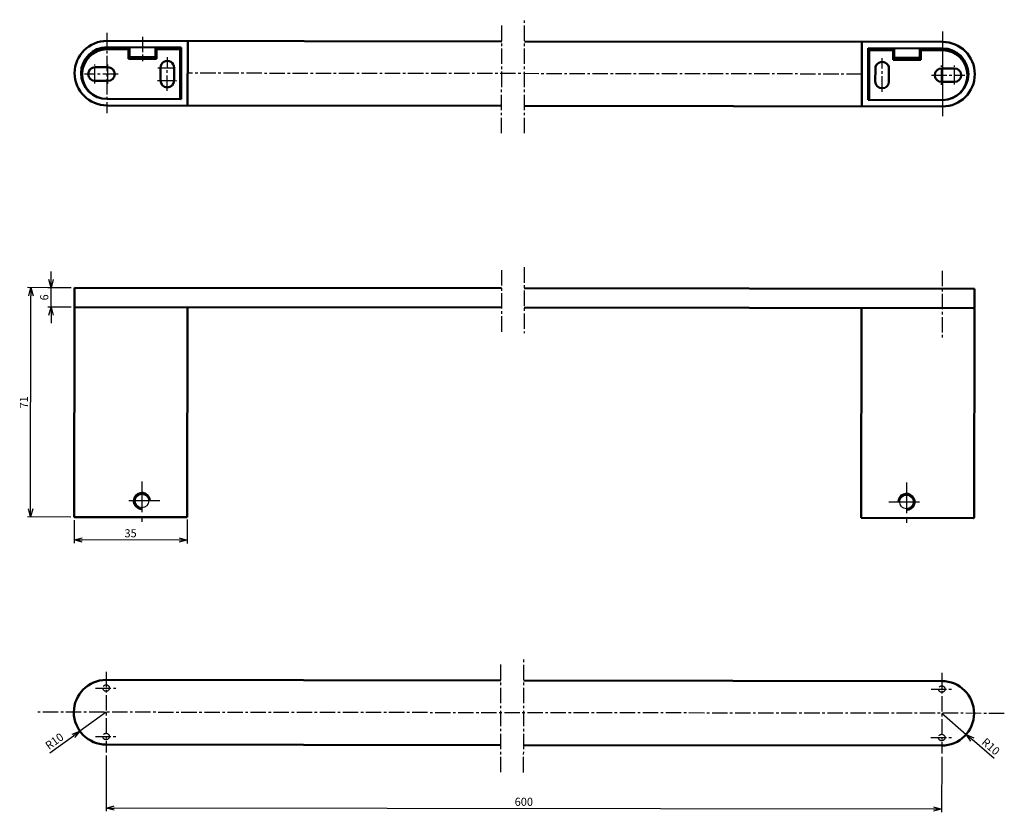
# Model space of a CAD drawing. Units: millimetres. Extents: x -673 to -368, y 1889 to 2135.
import ezdxf

# ---------------------------------------------------------------- set-up
doc = ezdxf.new("R2010")
doc.units = ezdxf.units.MM
doc.header["$LTSCALE"] = 0.5
doc.header["$PDSIZE"] = -1
doc.linetypes.add('ACAD_ISO02W100', pattern=[15, 12, -3])
doc.linetypes.add('CENTER2', pattern=[28.575, 19.05, -3.175, 3.175, -3.175])
doc.layers.get('0').update_dxf_attribs({"lineweight": 50})
for name, color, linetype in [('中心线', 1, 'CENTER2'), ('尺寸线', 5, 'Continuous'), ('细实线', 7, 'Continuous'), ('虚线', 7, 'ACAD_ISO02W100')]:
    doc.layers.add(name, color=color, linetype=linetype)
doc.dimstyles.new('ISO-25', dxfattribs={"dimtxt": 2.5, "dimasz": 2.5, "dimexe": 1.25, "dimexo": 0.625, "dimtad": 1, "dimtxsty": 'Standard', "dimcen": 2.5, "dimadec": 0, "dimazin": 0, "dimtfac": 1, "dimtmove": 0, "dimatfit": 3, "dimfxl": 1, "dimarcsym": 0})

# ---------------------------------------------------------------- blocks, each defined once
blk = doc.blocks.new('_Open30')
at = {"color": 0, "linetype": 'ByBlock', "lineweight": -2}
for p, q in [((-1, 0.27), (0, 0)), ((0, 0), (-1, -0.27)), ((0, 0), (-1, 0))]:
    blk.add_line(p, q, dxfattribs=at)
blk = doc.blocks.new('*D3')
at = {"layer": 'Defpoints', "color": 0, "ltscale": 0.5, "transparency": 16777216}
for p in [(-669.14, 2051.7), (-655.67, 2051.68), (-655.76, 1980.68)]:
    blk.add_point(p, dxfattribs=at)
at = {"layer": '尺寸线', "color": 0, "lineweight": -2, "ltscale": 0.5, "transparency": 16777216}
for p, q in [((-656.67, 2051.68), (-670.14, 2051.7)), ((-669.22, 1983.2), (-669.14, 2049.2)), ((-656.76, 1980.68), (-670.23, 1980.7))]:
    blk.add_line(p, q, dxfattribs=at)
at = {"layer": '尺寸线', "color": 0, "lineweight": -2, "ltscale": 0.5, "transparency": 16777216, "xscale": 2.5, "yscale": 2.5, "zscale": 2.5}
for p, rotation in [((-669.14, 2051.7), 89.92924125521385), ((-669.23, 1980.7), 269.9292412552138)]:
    blk.add_blockref('_Open30', p, dxfattribs=dict(at, rotation=rotation))
at = {"layer": '尺寸线', "color": 0, "ltscale": 0.5, "transparency": 16777216, "insert": (-670.96, 2016.2), "char_height": 2.5, "attachment_point": 5, "rotation": 89.9292}
blk.add_mtext('71', dxfattribs=at)
blk = doc.blocks.new('_DotSmall')
at = {"color": 0, "linetype": 'ByBlock', "const_width": 0.5}
blk.add_lwpolyline([(-0.0625, 0, 1), (0.0625, 0, 1)], format="xyb", close=True, dxfattribs=at)
blk = doc.blocks.new('*D4')
at = {"layer": 'Defpoints', "color": 0, "ltscale": 0.5, "transparency": 16777216}
for p in [(-662.89, 2051.69), (-655.67, 2051.68), (-655.68, 2045.68)]:
    blk.add_point(p, dxfattribs=at)
at = {"layer": '尺寸线', "color": 0, "lineweight": -2, "ltscale": 0.5, "transparency": 16777216}
for p, q in [((-662.88, 2054.19), (-662.88, 2056.69)), ((-656.67, 2051.68), (-663.89, 2051.69)), ((-662.89, 2045.69), (-662.89, 2051.69)), ((-656.68, 2045.68), (-663.89, 2045.69)), ((-662.9, 2043.19), (-662.9, 2040.69))]:
    blk.add_line(p, q, dxfattribs=at)
at = {"layer": '尺寸线', "color": 0, "lineweight": -2, "ltscale": 0.5, "transparency": 16777216, "xscale": 2.5, "yscale": 2.5, "zscale": 2.5}
for p, rotation in [((-662.89, 2051.69), 269.9292412552138), ((-662.89, 2045.69), 89.92924125521381)]:
    blk.add_blockref('_Open30', p, dxfattribs=dict(at, rotation=rotation))
at = {"layer": '尺寸线', "color": 0, "ltscale": 0.5, "transparency": 16777216, "insert": (-664.67, 2048.69), "char_height": 2.5, "attachment_point": 5, "rotation": 89.9292}
blk.add_mtext('6', dxfattribs=at)
blk = doc.blocks.new('*D5')
at = {"layer": 'Defpoints', "color": 0, "ltscale": 0.5, "transparency": 16777216}
for p in [(-655.76, 1980.68), (-620.76, 1980.94), (-655.77, 1973.57)]:
    blk.add_point(p, dxfattribs=at)
at = {"layer": '尺寸线', "color": 0, "lineweight": -2, "ltscale": 0.5, "transparency": 16777216}
for p, q in [((-655.76, 1979.68), (-655.77, 1972.57)), ((-620.76, 1979.94), (-620.77, 1972.52)), ((-623.27, 1973.53), (-653.27, 1973.56))]:
    blk.add_line(p, q, dxfattribs=at)
at = {"layer": '尺寸线', "color": 0, "lineweight": -2, "ltscale": 0.5, "transparency": 16777216, "xscale": 2.5, "yscale": 2.5, "zscale": 2.5}
for p, rotation in [((-655.77, 1973.57), 179.9292412552139), ((-620.77, 1973.52), 359.9292412552139)]:
    blk.add_blockref('_Open30', p, dxfattribs=dict(at, rotation=rotation))
at = {"layer": '尺寸线', "color": 0, "ltscale": 0.5, "transparency": 16777216, "insert": (-638.27, 1975.32), "char_height": 2.5, "attachment_point": 5, "rotation": 359.9292}
blk.add_mtext('35', dxfattribs=at)
blk = doc.blocks.new('*D6')
at = {"layer": 'Defpoints', "color": 0, "ltscale": 0.5, "transparency": 16777216}
for p in [(-645.84, 1920.21), (-653.95, 1914.37)]:
    blk.add_point(p, dxfattribs=at)
at = {"layer": '尺寸线', "color": 0, "lineweight": -2, "ltscale": 0.5, "transparency": 16777216}
for p, q in [((-645.84, 1920.21), (-653.95, 1914.37)), ((-663.26, 1907.67), (-655.98, 1912.91))]:
    blk.add_line(p, q, dxfattribs=at)
at = {"layer": '尺寸线', "color": 0, "lineweight": -2, "ltscale": 0.5, "transparency": 16777216, "xscale": 2.5, "yscale": 2.5, "zscale": 2.5, "rotation": 35.75834901508303}
blk.add_blockref('_Open30', (-653.95, 1914.37), dxfattribs=at)
at = {"layer": '尺寸线', "color": 0, "ltscale": 0.5, "transparency": 16777216, "insert": (-661.67, 1911), "char_height": 2.5, "attachment_point": 5, "rotation": 35.7583}
blk.add_mtext('R10', dxfattribs=at)
blk = doc.blocks.new('*D7')
at = {"layer": 'Defpoints', "color": 0, "ltscale": 0.5, "transparency": 16777216}
for p in [(-387.14, 1919.89), (-379.56, 1913.37)]:
    blk.add_point(p, dxfattribs=at)
at = {"layer": '尺寸线', "color": 0, "lineweight": -2, "ltscale": 0.5, "transparency": 16777216}
for p, q in [((-387.14, 1919.89), (-379.56, 1913.37)), ((-370.87, 1905.89), (-377.67, 1911.74))]:
    blk.add_line(p, q, dxfattribs=at)
at = {"layer": '尺寸线', "color": 0, "lineweight": -2, "ltscale": 0.5, "transparency": 16777216, "xscale": 2.5, "yscale": 2.5, "zscale": 2.5, "rotation": 139.2915103013889}
blk.add_blockref('_Open30', (-379.56, 1913.37), dxfattribs=at)
at = {"layer": '尺寸线', "color": 0, "ltscale": 0.5, "transparency": 16777216, "insert": (-372.16, 1909.35), "char_height": 2.5, "attachment_point": 5, "rotation": 319.2915}
blk.add_mtext('R10', dxfattribs=at)
blk = doc.blocks.new('*D8')
at = {"layer": 'Defpoints', "color": 0, "ltscale": 0.5, "transparency": 16777216}
for p in [(-645.85, 1907.78), (-387.16, 1907.46), (-645.87, 1890.55)]:
    blk.add_point(p, dxfattribs=at)
at = {"layer": '尺寸线', "color": 0, "lineweight": -2, "ltscale": 0.5, "transparency": 16777216}
for p, q in [((-645.85, 1906.78), (-645.87, 1889.55)), ((-387.16, 1906.46), (-387.18, 1889.23)), ((-389.68, 1890.24), (-643.37, 1890.55))]:
    blk.add_line(p, q, dxfattribs=at)
at = {"layer": '尺寸线', "color": 0, "lineweight": -2, "ltscale": 0.5, "transparency": 16777216, "xscale": 2.5, "yscale": 2.5, "zscale": 2.5}
for p, rotation in [((-645.87, 1890.55), 179.9292412552139), ((-387.18, 1890.23), 359.9292412552139)]:
    blk.add_blockref('_Open30', p, dxfattribs=dict(at, rotation=rotation))
at = {"layer": '尺寸线', "color": 0, "ltscale": 0.5, "transparency": 16777216, "insert": (-516.52, 1892.17), "char_height": 2.5, "attachment_point": 5, "rotation": 359.9292}
blk.add_mtext('600', dxfattribs=at)

msp = doc.modelspace()

# ---------------------------------------------------------------- linework, layer by layer
for p, q in [((-523.37, 2127.98), (-645.58, 2128.13)), ((-386.88, 2127.81), (-516.3, 2127.97)), ((-386.89, 2125.81), (-409.89, 2125.84)), ((-630.29, 2122.51), (-638.89, 2122.52)), ((-630.59, 2123.11), (-638.59, 2123.12)), ((-637.09, 2123.12), (-637.09, 2122.52)), ((-636.69, 2123.12), (-636.69, 2122.52)), ((-632.49, 2123.11), (-632.49, 2122.51)), ((-632.09, 2123.11), (-632.09, 2122.51)), ((-402.19, 2122.23), (-393.59, 2122.22)), ((-401.89, 2122.83), (-393.89, 2122.82)), ((-400.39, 2122.83), (-400.39, 2122.23)), ((-399.99, 2122.83), (-399.99, 2122.23)), ((-395.79, 2122.82), (-395.79, 2122.22)), ((-395.39, 2122.82), (-395.39, 2122.22)), ((-523.39, 2107.98), (-645.6, 2108.13)), ((-386.91, 2107.81), (-516.32, 2107.97)), ((-655.67, 2051.68), (-655.68, 2045.68)), ((-523.46, 2051.52), (-655.67, 2051.68)), ((-376.98, 2051.33), (-516.39, 2051.51)), ((-376.98, 2051.33), (-376.99, 2045.33)), ((-376.99, 2045.33), (-516.4, 2045.51)), ((-655.68, 2045.38), (-655.76, 1980.68)), ((-620.68, 2045.34), (-620.76, 1980.64)), ((-411.99, 2045.08), (-412.07, 1980.38)), ((-377.07, 1980.63), (-376.99, 2045.03)), ((-645.76, 1980.67), (-655.76, 1980.68)), ((-655.76, 1980.68), (-621.06, 1980.64)), ((-620.76, 1980.64), (-655.46, 1980.68)), ((-645.76, 1980.67), (-654.06, 1980.68)), ((-654.06, 1980.68), (-645.76, 1980.67)), ((-412.07, 1980.38), (-377.37, 1980.34)), ((-523.61, 1930.06), (-645.82, 1930.21)), ((-387.13, 1929.89), (-516.54, 1930.05)), ((-523.64, 1910.06), (-645.85, 1910.21)), ((-387.15, 1909.89), (-516.57, 1910.05))]:
    msp.add_line(p, q)
at = {"ltscale": 0.5}
for p, q in [((-620.58, 2128.1), (-620.6, 2108.1)), ((-411.88, 2127.84), (-411.91, 2107.84)), ((-645.58, 2126.13), (-622.58, 2126.1)), ((-645.58, 2125.53), (-638.88, 2125.52)), ((-638.88, 2125.52), (-638.89, 2122.52)), ((-638.58, 2126.12), (-638.59, 2123.12)), ((-630.58, 2126.11), (-630.59, 2123.11)), ((-630.28, 2125.51), (-630.29, 2122.51)), ((-630.28, 2125.51), (-622.88, 2125.5)), ((-622.88, 2125.5), (-622.9, 2110.1)), ((-622.58, 2126.1), (-622.6, 2110.1)), ((-409.89, 2125.84), (-409.91, 2109.84)), ((-409.59, 2125.24), (-409.61, 2109.84)), ((-402.19, 2125.23), (-409.59, 2125.24)), ((-402.19, 2125.23), (-402.19, 2122.23)), ((-401.89, 2125.83), (-401.89, 2122.83)), ((-393.89, 2125.82), (-393.89, 2122.82)), ((-393.59, 2125.22), (-393.59, 2122.22)), ((-386.89, 2125.21), (-393.59, 2125.22)), ((-645.29, 2119.93), (-649.29, 2119.93)), ((-629, 2115.81), (-628.99, 2119.81)), ((-624.8, 2115.8), (-624.79, 2119.8)), ((-407.7, 2115.53), (-407.69, 2119.53)), ((-403.5, 2115.53), (-403.49, 2119.53)), ((-387.19, 2119.61), (-383.19, 2119.6)), ((-645.3, 2115.73), (-649.3, 2115.73)), ((-387.2, 2115.41), (-383.2, 2115.4)), ((-645.6, 2110.13), (-622.6, 2110.1)), ((-645.6, 2110.13), (-622.9, 2110.1)), ((-386.91, 2109.81), (-409.91, 2109.84)), ((-523.47, 2045.52), (-655.68, 2045.68))]:
    msp.add_line(p, q, dxfattribs=at)
for centre, radius, start, end in [((-645.59, 2118.13), 10, 89.9292, 269.9292), ((-386.9, 2117.81), 10, 269.9292, 89.9292), ((-386.9, 2117.81), 8, 269.9292, 89.9292), ((-655.38, 2045.38), 0.3, 89.9292, 179.9292), ((-377.29, 2045.04), 0.3, 359.9292, 89.9292), ((-377.37, 1980.64), 0.3, 269.9292, 359.9292), ((-645.84, 1920.21), 10, 89.9292, 269.9292), ((-387.14, 1919.89), 10, 269.9292, 89.9292)]:
    msp.add_arc(centre, radius, start, end)
for centre, radius, start, end in [((-645.59, 2118.13), 8, 89.9292, 269.9292), ((-645.59, 2117.83), 7.7, 89.9292, 269.9292), ((-386.9, 2117.51), 7.7, 269.9292, 89.9292), ((-626.89, 2119.81), 2.1, 359.9292, 179.9292), ((-649.29, 2117.83), 2.1, 89.9292, 269.9292), ((-645.29, 2117.83), 2.1, 269.9292, 89.9292), ((-405.59, 2119.53), 2.1, 359.9292, 179.9292), ((-387.2, 2117.51), 2.1, 89.9292, 269.9292), ((-383.2, 2117.5), 2.1, 269.9292, 89.9292), ((-626.9, 2115.81), 2.1, 179.9292, 359.9292), ((-405.6, 2115.53), 2.1, 179.9292, 359.9292), ((-634.76, 1985.65), 2.5, 359.9292, 269.9292), ((-398.06, 1985.36), 2.5, 269.9292, 179.9292)]:
    msp.add_arc(centre, radius, start, end, dxfattribs=at)
at = {"layer": '中心线', "ltscale": 0.5}
for p, q in [((-516.33, 2099.53), (-516.29, 2134.68)), ((-523.4, 2099.54), (-523.36, 2133.51)), ((-386.88, 2131.01), (-386.91, 2104.66)), ((-645.58, 2130.61), (-645.61, 2105.7)), ((-634.58, 2129.41), (-634.59, 2121.86)), ((-386.88, 2130.29), (-386.91, 2105.38)), ((-386.88, 2130.29), (-386.91, 2105.38)), ((-626.9, 2112.66), (-626.89, 2123.03)), ((-405.6, 2112.38), (-405.59, 2122.76)), ((-649.3, 2114.9), (-649.29, 2120.8)), ((-645.3, 2114.8), (-645.29, 2120.85)), ((-629.81, 2119.81), (-624.23, 2119.8)), ((-387.2, 2114.48), (-387.19, 2120.53)), ((-383.2, 2114.57), (-383.19, 2120.47)), ((-642.14, 2117.82), (-652.52, 2117.84)), ((-629.92, 2115.81), (-624.06, 2115.8)), ((-411.9, 2117.84), (-620.59, 2118.1)), ((-390.35, 2117.51), (-379.97, 2117.5)), ((-516.39, 2058), (-516.41, 2037.63)), ((-523.45, 2057.12), (-523.48, 2037.93)), ((-386.97, 2056.9), (-387, 2036.01)), ((-516.58, 1901.61), (-516.54, 1936.77)), ((-645.82, 1932.7), (-645.85, 1907.78)), ((-523.65, 1901.62), (-523.6, 1935.6)), ((-387.13, 1932.38), (-387.16, 1907.46)), ((-649.15, 1927.72), (-642.44, 1927.71)), ((-390.45, 1927.4), (-383.74, 1927.39)), ((-367.77, 1919.87), (-667.43, 1920.24)), ((-649.17, 1912.72), (-642.46, 1912.71)), ((-390.47, 1912.4), (-383.76, 1912.39))]:
    msp.add_line(p, q, dxfattribs=at)
at = {"layer": '中心线'}
for p, q in [((-634.75, 1991.67), (-634.76, 1979.16)), ((-398.05, 1991.38), (-398.07, 1978.87)), ((-629.25, 1985.65), (-640.24, 1985.66)), ((-403.56, 1985.37), (-392.57, 1985.35))]:
    msp.add_line(p, q, dxfattribs=at)
at = {"layer": '细实线', "ltscale": 0.5}
for centre in [(-634.76, 1985.65), (-398.06, 1985.36)]:
    msp.add_circle(centre, 2.1, dxfattribs=at)
at = {"layer": '虚线', "ltscale": 0.5}
for centre in [(-645.83, 1927.71), (-387.13, 1927.39), (-645.85, 1912.71), (-387.15, 1912.39)]:
    msp.add_circle(centre, 1, dxfattribs=at)

# ---------------------------------------------------------------- dimensions: what is measured, and where the dimension line sits
at = {"layer": '尺寸线', "ltscale": 0.5}
for base, p1, p2, angle, picture, middle in [((-662.89, 2051.69), (-655.68, 2045.68), (-655.67, 2051.68), 269.9292, '*D4', (-664.67, 2048.69)), ((-669.14, 2051.7), (-655.76, 1980.68), (-655.67, 2051.68), 269.9292, '*D3', (-670.96, 2016.2)), ((-655.77, 1973.57), (-620.76, 1980.94), (-655.76, 1980.68), 359.9292, '*D5', (-638.27, 1975.32))]:
    dim = msp.add_linear_dim(base=base, p1=p1, p2=p2, angle=angle, dimstyle='ISO-25', override={"dimexe": 1, "dimexo": 1, "dimgap": 0.526, "dimdec": 1, "dimdsep": 46, "dimblk": 'Open30', "dimtdec": 1, "dimldrblk": 'DotSmall', "dimtzin": 0}, dxfattribs=at)
    dim.commit()
    dim.dimension.update_dxf_attribs({"geometry": picture, "text_midpoint": middle})
for center, mpoint, picture, middle in [((-645.84, 1920.21), (-653.95, 1914.37), '*D6', (-661.67, 1911)), ((-387.14, 1919.89), (-379.56, 1913.37), '*D7', (-372.16, 1909.35))]:
    dim = msp.add_radius_dim(center=center, mpoint=mpoint, dimstyle='ISO-25', override={"dimexe": 1, "dimexo": 1, "dimgap": 0.526, "dimdec": 1, "dimdsep": 46, "dimblk": 'Open30', "dimtdec": 1, "dimldrblk": 'DotSmall', "dimtzin": 0}, dxfattribs=at)
    dim.commit()
    dim.dimension.update_dxf_attribs({"geometry": picture, "text_midpoint": middle})
dim = msp.add_linear_dim(base=(-645.87, 1890.55), p1=(-387.16, 1907.46), p2=(-645.85, 1907.78), angle=359.9292, text='600', dimstyle='ISO-25', override={"dimexe": 1, "dimexo": 1, "dimgap": 0.526, "dimdec": 1, "dimdsep": 46, "dimblk": 'Open30', "dimtdec": 1, "dimldrblk": 'DotSmall', "dimtzin": 0}, dxfattribs=at)
dim.commit()
dim.dimension.update_dxf_attribs({"geometry": '*D8', "text_midpoint": (-516.52, 1892.17)})

doc.saveas('drawing.dxf')
